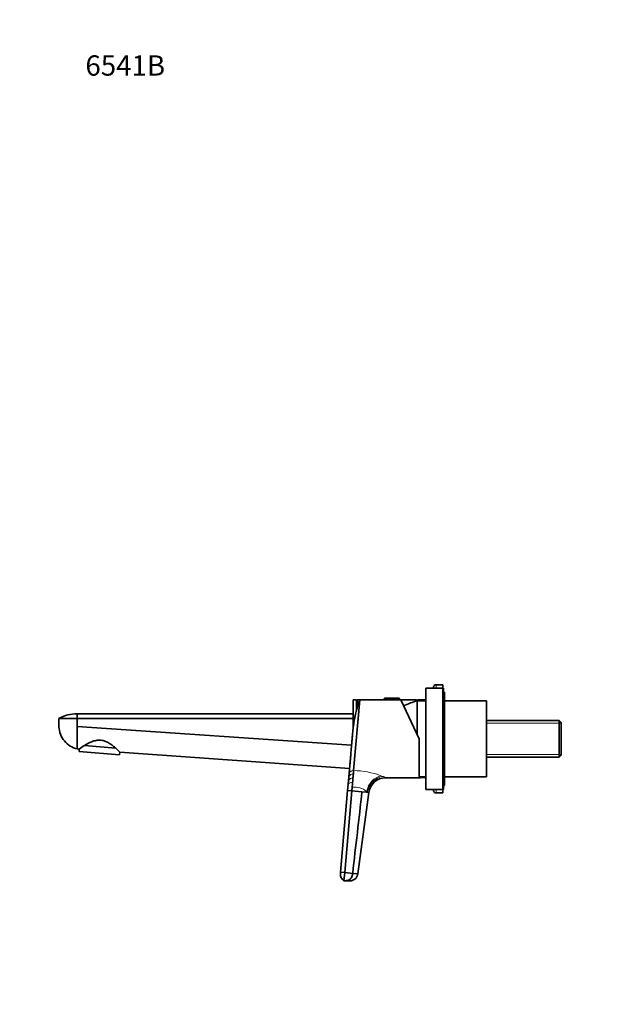
# Model space of a CAD drawing. Units: millimetres. Extents: x 0 to 836, y 0 to 1164.
# Drawn here: x 0 to 343, y 582 to 1164 of the extents above; entities that cross this region are included whole.
import ezdxf
from ezdxf import colors
from ezdxf.entities.mleader import LeaderData, LeaderLine
from ezdxf.math import Vec2, Vec3

# ---------------------------------------------------------------- set-up
doc = ezdxf.new("R2010")
doc.units = ezdxf.units.MM
doc.layers.add('DV4_Défaut', color=7, linetype='Continuous')
doc.layers.add('Défaut', color=7, linetype='Continuous')

# ---------------------------------------------------------------- blocks, each defined once
blk = doc.blocks.new('_DOT')
at = {"color": 0}
blk.add_line((0, 0), (-1, 0), dxfattribs=at)
at = {"color": 0, "const_width": 0.333}
blk.add_lwpolyline([(-0.1665, 0, 1), (0.1665, 0, 1)], format="xyb", close=True, dxfattribs=at)
blk = doc.blocks.new('SE3')
at = {"layer": 'DV4_Défaut', "color": 7, "linetype": 'Continuous', "lineweight": 35}
for p, q in [((240.06, 708.98), (240.06, 768.98)), ((250.06, 768.98), (240.06, 768.98)), ((244.72, 769.96), (244.39, 768.98)), ((250.06, 770.98), (246.14, 770.98)), ((250.06, 768.98), (250.06, 770.98)), ((250.06, 708.98), (250.06, 768.98)), ((250.56, 768.98), (250.06, 768.98)), ((250.56, 766.48), (250.56, 768.98)), ((215.56, 762.68), (215.56, 761.98)), ((215.87, 762.98), (224.26, 762.98)), ((224.56, 761.98), (224.56, 762.68)), ((251.06, 766.48), (250.06, 766.48)), ((251.06, 711.48), (251.06, 766.48)), ((197.06, 744.66), (197.06, 761.98)), ((199.06, 761.98), (197.06, 761.98)), ((197.41, 720.24), (201.06, 761.98)), ((199.06, 755.63), (199.06, 761.98)), ((199.56, 761.98), (199.06, 761.48)), ((199.56, 757.42), (199.56, 761.98)), ((201.06, 761.98), (199.56, 761.98)), ((215.56, 761.98), (201.06, 761.98)), ((215.56, 761.98), (224.56, 761.98)), ((225.34, 761.98), (224.56, 761.98)), ((234.56, 761.98), (225.34, 761.98)), ((236.06, 738.98), (225.34, 761.98)), ((234.56, 761.35), (234.56, 761.98)), ((235.06, 761.48), (234.56, 761.98)), ((235.06, 741.13), (235.06, 761.48)), ((240.06, 761.48), (235.06, 761.48)), ((235.06, 741.13), (235.06, 761.48)), ((235.26, 761.48), (235.26, 761.98)), ((240.06, 761.98), (235.26, 761.98)), ((276.06, 761.48), (251.06, 761.48)), ((276.06, 716.48), (276.06, 761.48)), ((23.06, 750.98), (34.06, 750.98)), ((34.06, 750.98), (34.06, 753.73)), ((197.06, 753.73), (34.06, 753.73)), ((197.06, 750.98), (34.06, 750.98)), ((34.06, 750.98), (34.06, 746.35)), ((34.06, 746.35), (196.21, 735.26)), ((34.06, 732.98), (34.06, 746.35)), ((318.86, 749.83), (276.06, 749.83)), ((318.86, 728.13), (318.86, 749.83)), ((320.06, 748.63), (318.86, 749.83)), ((320.06, 729.33), (320.06, 748.63)), ((38.35, 735.12), (56.8, 733.5)), ((236.06, 715.98), (236.06, 738.98)), ((34.06, 732.98), (35.23, 732.9)), ((35.23, 732.9), (35.11, 731.53)), ((59.02, 729.44), (35.11, 731.53)), ((59.02, 729.44), (59.17, 731.17)), ((59.17, 731.17), (195, 721.35)), ((276.06, 728.13), (318.86, 728.13)), ((318.86, 728.13), (320.06, 729.33)), ((194.58, 716.56), (194.39, 714.38)), ((194.76, 718.68), (194.58, 716.56)), ((197.41, 720.2), (197.41, 720.24)), ((216.32, 715.98), (236.06, 715.98)), ((236.06, 716.48), (240.06, 716.48)), ((236.06, 715.98), (236.96, 715.98)), ((251.06, 716.48), (276.06, 716.48)), ((194.2, 712.21), (193.86, 708.41)), ((194.39, 714.38), (194.2, 712.21)), ((196.54, 710.35), (196.35, 708.19)), ((250.06, 711.48), (251.06, 711.48)), ((250.56, 708.98), (250.56, 711.48)), ((193.86, 708.41), (189.64, 660.09)), ((196.35, 708.19), (192.13, 659.87)), ((193.86, 708.41), (196.35, 708.19)), ((196.35, 708.19), (202.32, 707.67)), ((206.41, 707.31), (199.85, 659.2)), ((202.32, 707.67), (205.04, 707.43)), ((205.04, 707.43), (205.48, 707.39)), ((205.48, 707.39), (206.41, 707.31)), ((240.06, 708.98), (250.06, 708.98)), ((244.39, 708.98), (244.72, 708.01)), ((246.14, 706.98), (250.06, 706.98)), ((250.06, 706.98), (250.06, 708.98)), ((250.06, 708.98), (250.56, 708.98)), ((189.64, 660.09), (192.13, 659.87)), ((192.13, 659.87), (191.71, 655.09)), ((192.13, 659.87), (196.89, 659.46)), ((196.89, 659.46), (199.85, 659.2))]:
    blk.add_line(p, q, dxfattribs=at)
at = {"layer": 'DV4_Défaut', "color": 7, "linetype": 'Continuous', "lineweight": 18}
for p, q in [((244.72, 768.98), (244.72, 769.96)), ((246.14, 768.98), (246.14, 770.98)), ((215.56, 762.68), (224.56, 762.68)), ((320.06, 748.3), (276.06, 748.3)), ((320.06, 729.67), (276.06, 729.67)), ((213.59, 717.14), (214.6, 716.79)), ((205.07, 707.79), (205.04, 707.43)), ((205.48, 707.39), (205.07, 707.79)), ((244.72, 708.01), (244.72, 708.98)), ((246.14, 706.98), (246.14, 708.98))]:
    blk.add_line(p, q, dxfattribs=at)
at = {"layer": 'DV4_Défaut', "color": 7, "linetype": 'Continuous', "lineweight": 35}
for centre, radius, start, end in [((246.14, 769.48), 1.5, 90, 161.56505), ((215.87, 762.68), 0.304, 90, 180), ((224.26, 762.68), 0.304, 0, 90), ((245.26, 722.81), 40, 104.77466, 117.15168), ((33.26, 733.57), 20.19, 87.72459, 120.34795), ((93.31, 654.33), 97.71, 124.2234, 126.47028), ((-4.43, 669.06), 88.89, 44.32333, 46.46498), ((216.33, 705.98), 10, 90.00001, 172.38301), ((239.06, 693.08), 23, 87.47421, 95.23782), ((246.14, 708.48), 1.5, 198.43495, 270)]:
    blk.add_arc(centre, radius, start, end, dxfattribs=at)
at = {"layer": 'DV4_Défaut', "color": 7, "linetype": 'Continuous', "lineweight": 18}
for centre, radius, start, end in [((196.46, 671.49), 48.76, 69.43121, 88.87914), ((211.22, 707.26), 10.11, 59.63272, 70.40388), ((196.55, 709.97), 3.25, 85.72239, 136.449), ((197.05, 712.83), 3.09, 90.37333, 149.65522), ((198.12, 700.12), 10.35, 47.82265, 98.74957)]:
    blk.add_arc(centre, radius, start, end, dxfattribs=at)
for centre, major_axis, ratio, start_param, end_param in [((213.59, 707.05), (4.46, 9.64), 0.787276, 0.531602, 1.847606), ((214.61, 706.59), (4.66, 9.48), 0.851918, 0.523243, 1.889388)]:
    blk.add_ellipse(centre, major_axis=major_axis, ratio=ratio, start_param=start_param, end_param=end_param, dxfattribs=at)
at = {"layer": 'DV4_Défaut', "color": 7, "linetype": 'Continuous', "lineweight": 35}
for points, knots in [([(201.06, 761.98), (200.72, 761.07), (200.21, 759.6), (199.63, 757.74), (199.1, 755.88), (198.71, 754.36), (198.27, 752.47), (197.91, 750.73), (197.62, 749.02), (197.32, 747.1), (197.13, 745.55), (196.99, 744.16), (196.95, 743.73), (196.91, 743.19), (196.77, 741.67), (196.56, 739.19), (196.3, 736.27), (196.05, 733.36), (195.79, 730.45), (195.54, 727.54), (195.28, 724.63), (195.03, 721.73), (194.86, 719.79), (194.78, 718.82), (194.77, 718.77), (194.77, 718.73), (194.76, 718.68)], [0, 0, 0, 0, 0.066305, 0.106832, 0.132624, 0.198969, 0.213665, 0.26535, 0.320497, 0.331773, 0.398237, 0.427329, 0.427329, 0.427329, 0.46474, 0.531272, 0.597823, 0.66438, 0.730927, 0.797452, 0.863944, 0.930397, 0.996807, 0.996807, 0.996807, 1, 1, 1, 1]), ([(23.06, 750.98), (23.12, 749.37), (23.17, 747.75), (23.23, 746.13), (23.28, 744.61), (23.89, 741.58), (26.22, 737.56), (29.72, 734.51), (32.57, 733.33), (34.06, 732.98)], [0, 0, 0, 0, 0.209479, 0.209479, 0.209479, 0.407109, 0.60474, 0.80237, 1, 1, 1, 1]), ([(38.35, 735.12), (39.59, 735.85), (41, 736.64), (43.46, 737.6), (44.31, 737.87), (46.12, 738.2), (47.05, 738.26), (48.91, 738.07), (49.81, 737.83), (51.52, 737.15), (52.3, 736.74), (53.76, 735.84), (54.45, 735.36), (55.7, 734.41), (56.28, 733.95), (56.8, 733.5)], [0, 0, 0, 0, 0.25, 0.25, 0.375, 0.375, 0.5, 0.5, 0.625, 0.625, 0.75, 0.75, 0.875, 0.875, 1, 1, 1, 1]), ([(189.64, 660.09), (189.62, 659.84), (189.59, 659.58), (189.57, 659.33), (189.53, 658.91), (189.58, 658.07), (189.98, 656.88), (190.7, 655.84), (191.35, 655.31), (191.71, 655.09)], [0, 0, 0, 0, 0.13337, 0.13337, 0.13337, 0.350027, 0.566685, 0.783342, 1, 1, 1, 1]), ([(196.89, 659.46), (196.85, 659.03), (196.74, 658.5), (196.47, 657.71), (196.23, 657.17), (195.87, 656.6), (195.48, 656.13), (195.08, 655.8), (194.81, 655.65), (194.73, 655.6), (194.48, 655.48), (194.23, 655.39), (193.97, 655.32), (193.97, 655.32), (193.72, 655.26), (193.22, 655.17), (192.47, 655.09), (191.96, 655.08), (191.71, 655.09)], [0, 0, 0, 0, 0.131542, 0.161519, 0.263083, 0.323037, 0.394625, 0.484556, 0.526167, 0.526167, 0.526167, 0.644625, 0.646074, 0.646074, 0.646074, 0.763083, 0.881542, 1, 1, 1, 1]), ([(199.85, 659.2), (199.81, 658.75), (199.68, 658.2), (199.3, 657.37), (198.94, 656.82), (198.39, 656.23), (197.78, 655.77), (197.16, 655.44), (196.73, 655.3), (196.59, 655.26), (196.2, 655.15), (195.78, 655.09), (195.37, 655.09), (195.37, 655.09), (194.96, 655.09), (194.15, 655.09), (192.93, 655.09), (192.12, 655.09), (191.71, 655.09)], [0, 0, 0, 0, 0.131542, 0.161519, 0.263083, 0.323037, 0.394625, 0.484556, 0.526167, 0.526167, 0.526167, 0.644625, 0.646074, 0.646074, 0.646074, 0.763083, 0.881542, 1, 1, 1, 1])]:
    blk.add_open_spline(points, degree=3, knots=knots, dxfattribs=at)
at = {"layer": 'DV4_Défaut', "color": 7, "linetype": 'Continuous', "lineweight": 18}
for points in [[(194.58, 716.56), (194.58, 716.56), (194.72, 716.79), (195.29, 717.48), (196.15, 718.15), (196.86, 718.33), (197.24, 718.3)], [(194.76, 718.68), (194.76, 718.68), (194.91, 718.89), (195.49, 719.49), (196.34, 720.07), (197.04, 720.23), (197.41, 720.2)]]:
    blk.add_open_spline(points, degree=3, dxfattribs=at)
at = {"layer": 'DV4_Défaut', "color": 7, "linetype": 'Continuous', "lineweight": 35}
for points in [[(197.03, 715.91), (197.11, 716.77), (197.18, 717.57), (197.24, 718.3)], [(197.24, 718.3), (197.3, 719.01), (197.36, 719.65), (197.41, 720.2)], [(196.54, 710.35), (196.63, 711.32), (196.71, 712.28), (196.79, 713.21)], [(196.79, 713.21), (196.88, 714.15), (196.96, 715.05), (197.03, 715.91)], [(202.32, 707.67), (200.6, 691.59), (198.61, 675.54), (196.89, 659.46)]]:
    blk.add_open_spline(points, degree=3, dxfattribs=at)

msp = doc.modelspace()

# ---------------------------------------------------------------- block references
at = {"layer": 'Défaut'}
msp.add_blockref('SE3', (0, 0), dxfattribs=at)

# ---------------------------------------------------------------- leaders
at = {"layer": 'Défaut', "color": 7, "linetype": 'Continuous', "lineweight": 18}
ml = msp.add_multileader_mtext('Standard', dxfattribs=at)
ml.set_content('{\\pxsm0.9;\\fSolid Edge ISO|b1||i0||c0|p34;\\W1.;04/09/2018\\P}', color=256)
ml.set_leader_properties()
ml.set_arrow_properties(name='DOT')
ml.build(insert=Vec2(0, 0))
ml.multileader.update_dxf_attribs({"leader_type": 0, "dogleg_length": 0, "arrow_head_size": 12})
ctx = ml.context
ctx.base_point, ctx.char_height, ctx.arrow_head_size, ctx.landing_gap_size = Vec3(656.6, 1156.97), 12, 12, 4.2
notes = []
notes.append((ctx, [(0, (0, 0, 0), (0, 0), (1, 0), 1, [])]))
ctx.mtext.insert = Vec3(658.6, 1163.09)
ml = msp.add_multileader_mtext('Standard', dxfattribs=at)
ml.set_content('{\\pxsm0.9;\\fArial|b1||i0||c0|p34;\\W1.;6541B\\P}', color=256)
ml.set_leader_properties()
ml.set_arrow_properties(name='DOT')
ml.build(insert=Vec2(0, 0))
ml.multileader.update_dxf_attribs({"leader_type": 0, "dogleg_length": 0, "arrow_head_size": 12})
ctx = ml.context
ctx.base_point, ctx.char_height, ctx.arrow_head_size, ctx.landing_gap_size = Vec3(36.85, 1136.92), 12, 12, 4.2
notes.append((ctx, [(0, (0, 0, 0), (0, 0), (1, 0), 1, [])]))
ctx.mtext.insert = Vec3(38.85, 1143.02)
for ctx, leaders in notes:
    for number, flags, end, landing, length, lines in leaders:
        leader = LeaderData()
        leader.index, (leader.has_last_leader_line, leader.has_dogleg_vector, leader.attachment_direction) = number, flags
        leader.last_leader_point, leader.dogleg_vector, leader.dogleg_length = Vec3(end), Vec3(landing), length
        for number, points, colour, breaks in lines:
            line = LeaderLine()
            line.index, line.vertices, line.color, line.breaks = number, Vec3.list(points), colors.encode_raw_color(colour), breaks
            leader.lines.append(line)
        ctx.leaders.append(leader)

doc.saveas('drawing.dxf')
